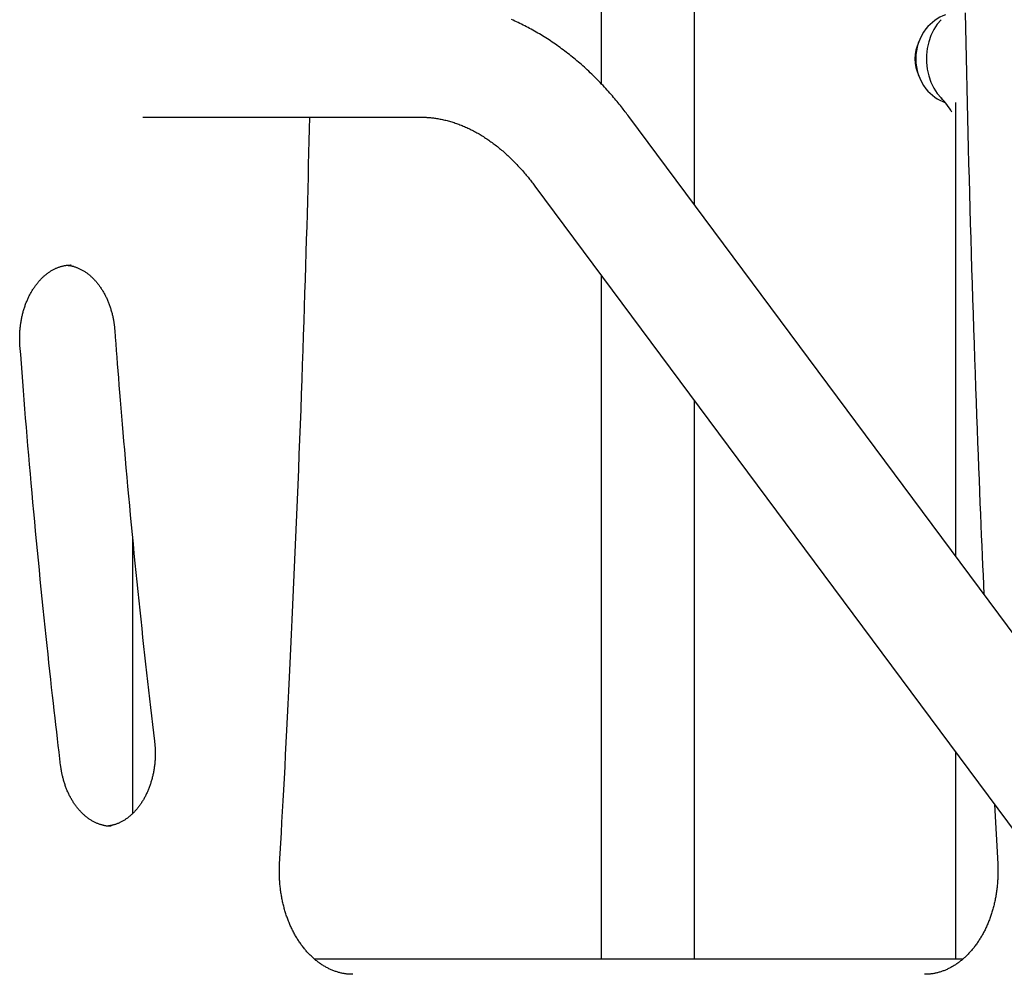
# Model space of a CAD drawing. Extents: x -4348 to 12817, y -2811 to 3480.
# Drawn here: x 2893 to 3248, y -558 to -213 of the extents above; entities that cross this region are included whole.
import ezdxf

# ---------------------------------------------------------------- set-up
doc = ezdxf.new("R2010")
doc.units = 0

msp = doc.modelspace()

# ---------------------------------------------------------------- linework, layer by layer
at = {"color": 7, "linetype": 'Continuous'}
for p, q in [((3102.86, 832.42), (3102.86, -236.6)), ((3136.56, -280.39), (3136.56, 819.04)), ((3230.75, -243.34), (3230.75, -407.14)), ((2937.28, -248.7), (3037.65, -248.7)), ((4084.27, -1555.69), (3112.79, -248.4)), ((3078.92, -273.57), (4050.4, -1580.86)), ((2911.36, -302.08), (2911.15, -302.08)), ((3102.86, -305.79), (3102.86, -552.6)), ((3136.56, -552.6), (3136.56, -351.14)), ((2933.49, -399.97), (2933.49, -500.28)), ((3230.75, -477.89), (3230.75, -552.6)), ((3244.85, -496.86), (3246.04, -518.32)), ((2999.16, -552.6), (3233.58, -552.6))]:
    msp.add_line(p, q, dxfattribs=at)
for points in [[(3234.34, -210.97), (3234.44, -216.41), (3234.55, -221.85), (3234.66, -227.29), (3234.78, -232.73), (3234.9, -238.17), (3235.02, -243.61), (3235.15, -249.05), (3235.28, -254.49), (3235.41, -259.93), (3235.55, -265.37), (3235.69, -270.81), (3235.84, -276.25), (3235.99, -281.68), (3236.14, -287.12), (3236.3, -292.56), (3236.46, -298), (3236.62, -303.44), (3236.79, -308.87), (3236.96, -314.31), (3237.14, -319.74), (3237.31, -325.16), (3237.49, -330.55), (3237.68, -335.89), (3237.86, -341.17), (3238.04, -346.37), (3238.23, -351.48), (3238.41, -356.48), (3238.59, -361.36), (3238.77, -366.12), (3238.94, -370.75), (3239.12, -375.26), (3239.29, -379.65), (3239.46, -383.91), (3239.63, -388.05), (3239.8, -392.06), (3239.96, -395.96), (3240.13, -399.75), (3240.29, -403.44), (3240.45, -407.06), (3240.61, -410.61), (3240.77, -414.12), (3240.93, -417.6), (3241.09, -421.06)], [(3112.79, -248.4), (3112.47, -247.98), (3112.15, -247.55), (3111.82, -247.13), (3111.5, -246.7), (3111.16, -246.26), (3110.82, -245.82), (3110.47, -245.38), (3110.12, -244.93), (3109.75, -244.46), (3109.37, -243.99), (3108.98, -243.52), (3108.58, -243.03), (3108.17, -242.54), (3107.75, -242.03), (3107.31, -241.53), (3106.87, -241.01), (3106.41, -240.49), (3105.95, -239.96), (3105.47, -239.42), (3104.99, -238.89), (3104.5, -238.35), (3104, -237.81), (3103.5, -237.27), (3103, -236.74), (3102.49, -236.21), (3101.98, -235.69), (3101.47, -235.16), (3100.95, -234.65), (3100.44, -234.13), (3099.92, -233.62), (3099.4, -233.12), (3098.88, -232.62), (3098.35, -232.12), (3097.82, -231.63), (3097.29, -231.14), (3096.76, -230.66), (3096.23, -230.18), (3095.69, -229.71), (3095.16, -229.24), (3094.62, -228.77), (3094.07, -228.31), (3093.53, -227.86), (3092.98, -227.4), (3092.44, -226.96), (3091.89, -226.51), (3091.33, -226.07), (3090.78, -225.64), (3090.23, -225.21), (3089.67, -224.79), (3089.11, -224.37), (3088.55, -223.95), (3087.99, -223.54), (3087.42, -223.13), (3086.86, -222.73), (3086.29, -222.34), (3085.72, -221.94), (3085.15, -221.56), (3084.57, -221.17), (3084, -220.8), (3083.42, -220.42), (3082.85, -220.06), (3082.27, -219.69), (3081.69, -219.33), (3081.1, -218.98), (3080.52, -218.63), (3079.94, -218.29), (3079.35, -217.95), (3078.76, -217.61), (3078.17, -217.28), (3077.58, -216.96), (3076.99, -216.64), (3076.4, -216.32), (3075.81, -216.01), (3075.21, -215.71), (3074.61, -215.41), (3074.02, -215.11), (3073.42, -214.82), (3072.82, -214.54), (3072.22, -214.25), (3071.61, -213.98), (3071.01, -213.71), (3070.41, -213.44)], [(3225.58, -213.48), (3224.16, -215.12), (3222.93, -217.02), (3221.91, -219.14), (3221.13, -221.43), (3220.6, -223.85), (3220.33, -226.35), (3220.33, -228.87), (3220.6, -231.36), (3221.13, -233.78), (3221.91, -236.07), (3222.93, -238.19), (3224.16, -240.09), (3225.58, -241.73)], [(3225.58, -241.73), (3225.87, -242.01), (3226.03, -242.18), (3226.26, -242.4), (3226.48, -242.61)], [(2986.7, -518.31), (2986.91, -514.6), (2987.12, -510.87), (2987.33, -507.11), (2987.54, -503.32), (2987.75, -499.47), (2987.97, -495.55), (2988.19, -491.55), (2988.41, -487.46), (2988.63, -483.27), (2988.86, -478.96), (2989.09, -474.55), (2989.32, -470.03), (2989.56, -465.41), (2989.79, -460.68), (2990.03, -455.83), (2990.28, -450.89), (2990.52, -445.83), (2990.77, -440.69), (2991.01, -435.46), (2991.26, -430.16), (2991.5, -424.81), (2991.75, -419.43), (2991.99, -414.01), (2992.23, -408.58), (2992.46, -403.15), (2992.69, -397.71), (2992.92, -392.28), (2993.15, -386.85), (2993.37, -381.41), (2993.58, -375.98), (2993.8, -370.54), (2994, -365.11), (2994.21, -359.67), (2994.41, -354.25), (2994.61, -348.84), (2994.8, -343.46), (2994.99, -338.12), (2995.17, -332.83), (2995.35, -327.58), (2995.52, -322.4), (2995.69, -317.3), (2995.85, -312.26), (2996.01, -307.3), (2996.16, -302.42), (2996.3, -297.6), (2996.44, -292.86), (2996.58, -288.19), (2996.71, -283.6), (2996.83, -279.08), (2996.94, -274.62), (2997.06, -270.21), (2997.17, -265.86), (2997.27, -261.53), (2997.37, -257.24), (2997.48, -252.96), (2997.58, -248.7)], [(3037.65, -248.7), (3037.91, -248.7), (3038.17, -248.7), (3038.44, -248.71), (3038.71, -248.71), (3038.99, -248.72), (3039.27, -248.73), (3039.56, -248.74), (3039.86, -248.76), (3040.16, -248.78), (3040.48, -248.8), (3040.81, -248.82), (3041.15, -248.86), (3041.5, -248.89), (3041.86, -248.93), (3042.23, -248.97), (3042.61, -249.02), (3043, -249.08), (3043.4, -249.14), (3043.81, -249.21), (3044.22, -249.28), (3044.64, -249.36), (3045.06, -249.44), (3045.48, -249.53), (3045.91, -249.62), (3046.33, -249.71), (3046.75, -249.82), (3047.18, -249.92), (3047.6, -250.03), (3048.02, -250.15), (3048.44, -250.27), (3048.86, -250.4), (3049.28, -250.53), (3049.7, -250.66), (3050.12, -250.8), (3050.54, -250.95), (3050.95, -251.09), (3051.37, -251.25), (3051.78, -251.4), (3052.2, -251.57), (3052.61, -251.73), (3053.02, -251.9), (3053.43, -252.08), (3053.84, -252.26), (3054.25, -252.44), (3054.66, -252.63), (3055.07, -252.82), (3055.48, -253.02), (3055.88, -253.22), (3056.29, -253.43), (3056.69, -253.64), (3057.1, -253.85), (3057.5, -254.07), (3057.9, -254.3), (3058.3, -254.52), (3058.7, -254.75), (3059.1, -254.99), (3059.5, -255.23), (3059.89, -255.47), (3060.29, -255.72), (3060.68, -255.97), (3061.08, -256.23), (3061.47, -256.49), (3061.86, -256.76), (3062.25, -257.02), (3062.64, -257.3), (3063.03, -257.57), (3063.42, -257.86), (3063.81, -258.14), (3064.19, -258.43), (3064.58, -258.73), (3064.96, -259.02), (3065.35, -259.32), (3065.73, -259.63), (3066.11, -259.94), (3066.49, -260.25), (3066.87, -260.57), (3067.25, -260.9), (3067.62, -261.22), (3068, -261.55), (3068.38, -261.89), (3068.75, -262.23), (3069.12, -262.57), (3069.49, -262.91), (3069.86, -263.26), (3070.23, -263.62), (3070.6, -263.98), (3070.97, -264.34), (3071.33, -264.71), (3071.7, -265.08), (3072.06, -265.45), (3072.42, -265.83), (3072.78, -266.21), (3073.13, -266.59), (3073.48, -266.97), (3073.83, -267.35), (3074.17, -267.73), (3074.5, -268.1), (3074.83, -268.48), (3075.16, -268.85), (3075.48, -269.23), (3075.79, -269.6), (3076.1, -269.97), (3076.4, -270.34), (3076.69, -270.7), (3076.98, -271.06), (3077.27, -271.43), (3077.55, -271.79), (3077.83, -272.15), (3078.1, -272.5), (3078.37, -272.86), (3078.65, -273.22), (3078.92, -273.57)], [(2892.91, -331.14), (2892.9, -330.9), (2892.88, -330.66), (2892.87, -330.41), (2892.85, -330.17), (2892.84, -329.92), (2892.83, -329.66), (2892.82, -329.4), (2892.81, -329.13), (2892.81, -328.86), (2892.81, -328.58), (2892.81, -328.29), (2892.81, -327.99), (2892.81, -327.69), (2892.82, -327.37), (2892.83, -327.06), (2892.85, -326.73), (2892.86, -326.4), (2892.88, -326.06), (2892.91, -325.72), (2892.94, -325.37), (2892.97, -325.02), (2893, -324.67), (2893.04, -324.31), (2893.08, -323.96), (2893.13, -323.61), (2893.18, -323.26), (2893.23, -322.9), (2893.28, -322.55), (2893.34, -322.21), (2893.4, -321.86), (2893.47, -321.51), (2893.54, -321.17), (2893.61, -320.82), (2893.69, -320.48), (2893.77, -320.14), (2893.85, -319.8), (2893.93, -319.47), (2894.02, -319.13), (2894.11, -318.8), (2894.21, -318.47), (2894.31, -318.14), (2894.41, -317.81), (2894.51, -317.48), (2894.62, -317.16), (2894.73, -316.84), (2894.84, -316.52), (2894.96, -316.2), (2895.08, -315.89), (2895.2, -315.57), (2895.33, -315.26), (2895.45, -314.96), (2895.58, -314.65), (2895.72, -314.35), (2895.85, -314.05), (2895.99, -313.76), (2896.14, -313.46), (2896.28, -313.17), (2896.43, -312.88), (2896.58, -312.6), (2896.73, -312.32), (2896.89, -312.04), (2897.04, -311.76), (2897.2, -311.49), (2897.37, -311.22), (2897.53, -310.95), (2897.7, -310.69), (2897.87, -310.43), (2898.04, -310.17), (2898.22, -309.92), (2898.39, -309.67), (2898.57, -309.43), (2898.75, -309.18), (2898.94, -308.94), (2899.12, -308.71), (2899.31, -308.48), (2899.5, -308.25), (2899.69, -308.03), (2899.88, -307.81), (2900.08, -307.59), (2900.28, -307.38), (2900.47, -307.17), (2900.67, -306.96), (2900.88, -306.76), (2901.08, -306.57), (2901.29, -306.37), (2901.49, -306.18), (2901.7, -306), (2901.91, -305.82), (2902.12, -305.64), (2902.34, -305.47), (2902.55, -305.3), (2902.77, -305.13), (2902.98, -304.97), (2903.2, -304.82), (2903.42, -304.66), (2903.64, -304.51), (2903.86, -304.37), (2904.09, -304.23), (2904.31, -304.1), (2904.54, -303.96), (2904.76, -303.84), (2904.99, -303.71), (2905.22, -303.6), (2905.45, -303.48), (2905.68, -303.37), (2905.91, -303.27), (2906.15, -303.17), (2906.38, -303.07), (2906.62, -302.98), (2906.85, -302.89), (2907.09, -302.81), (2907.32, -302.73), (2907.56, -302.65), (2907.8, -302.58), (2908.04, -302.51), (2908.28, -302.45), (2908.52, -302.4), (2908.76, -302.34), (2909, -302.3), (2909.24, -302.26), (2909.48, -302.22), (2909.72, -302.19), (2909.97, -302.17), (2910.21, -302.15), (2910.45, -302.13), (2910.69, -302.11), (2910.94, -302.1), (2911.18, -302.08)], [(2910.07, -302.18), (2910.19, -302.19), (2910.31, -302.2), (2910.44, -302.21), (2910.57, -302.22), (2910.7, -302.23), (2910.83, -302.25), (2910.98, -302.27), (2911.13, -302.29), (2911.28, -302.32), (2911.45, -302.36), (2911.62, -302.4), (2911.8, -302.45), (2911.99, -302.5), (2912.19, -302.55), (2912.39, -302.62), (2912.6, -302.68), (2912.82, -302.76), (2913.04, -302.84), (2913.27, -302.92), (2913.5, -303.01), (2913.74, -303.1), (2913.98, -303.2), (2914.22, -303.31), (2914.46, -303.42), (2914.7, -303.53), (2914.93, -303.65), (2915.17, -303.78), (2915.41, -303.91), (2915.64, -304.04), (2915.87, -304.18), (2916.1, -304.32), (2916.33, -304.47), (2916.56, -304.62), (2916.79, -304.78), (2917.01, -304.94), (2917.24, -305.1), (2917.46, -305.27), (2917.68, -305.44), (2917.9, -305.62), (2918.12, -305.8), (2918.33, -305.99), (2918.55, -306.18), (2918.76, -306.37), (2918.97, -306.57), (2919.18, -306.77), (2919.38, -306.97), (2919.59, -307.18), (2919.79, -307.4), (2919.99, -307.61), (2920.19, -307.83), (2920.38, -308.06), (2920.58, -308.29), (2920.77, -308.52), (2920.96, -308.76), (2921.15, -308.99), (2921.33, -309.24), (2921.51, -309.48), (2921.69, -309.73), (2921.87, -309.99), (2922.05, -310.24), (2922.22, -310.5), (2922.39, -310.76), (2922.56, -311.03), (2922.73, -311.3), (2922.89, -311.57), (2923.05, -311.85), (2923.21, -312.13), (2923.37, -312.41), (2923.52, -312.7), (2923.67, -312.98), (2923.82, -313.27), (2923.96, -313.57), (2924.1, -313.86), (2924.24, -314.16), (2924.38, -314.46), (2924.51, -314.77), (2924.64, -315.08), (2924.77, -315.39), (2924.89, -315.7), (2925.02, -316.01), (2925.13, -316.33), (2925.25, -316.65), (2925.36, -316.97), (2925.47, -317.29), (2925.58, -317.62), (2925.68, -317.94), (2925.78, -318.27), (2925.88, -318.61), (2925.97, -318.94), (2926.06, -319.27), (2926.15, -319.61), (2926.23, -319.94), (2926.31, -320.27), (2926.39, -320.6), (2926.46, -320.93), (2926.53, -321.25), (2926.59, -321.57), (2926.65, -321.88), (2926.7, -322.19), (2926.75, -322.49), (2926.8, -322.78), (2926.85, -323.07), (2926.89, -323.36), (2926.92, -323.63), (2926.96, -323.91), (2926.99, -324.17), (2927.02, -324.44), (2927.04, -324.7), (2927.07, -324.95), (2927.09, -325.21), (2927.11, -325.46), (2927.13, -325.71)], [(2927.13, -325.71), (2927.31, -328.09), (2927.49, -330.48), (2927.68, -332.89), (2927.86, -335.32), (2928.05, -337.78), (2928.25, -340.29), (2928.45, -342.85), (2928.65, -345.47), (2928.87, -348.16), (2929.09, -350.91), (2929.33, -353.73), (2929.57, -356.62), (2929.81, -359.58), (2930.07, -362.61), (2930.34, -365.7), (2930.61, -368.87), (2930.9, -372.1), (2931.19, -375.38), (2931.49, -378.72), (2931.8, -382.11), (2932.11, -385.52), (2932.43, -388.96), (2932.76, -392.42), (2933.09, -395.88), (2933.42, -399.35), (2933.75, -402.81), (2934.09, -406.26), (2934.44, -409.71), (2934.78, -413.14), (2935.13, -416.55), (2935.47, -419.95), (2935.82, -423.32), (2936.17, -426.67), (2936.52, -429.99), (2936.87, -433.29), (2937.22, -436.56), (2937.58, -439.8), (2937.93, -443.02), (2938.28, -446.22), (2938.64, -449.38), (2939, -452.53), (2939.35, -455.65), (2939.71, -458.75), (2940.07, -461.83), (2940.43, -464.9), (2940.79, -467.96), (2941.14, -471.02), (2941.5, -474.07)], [(2907.6, -482.78), (2907.31, -480.39), (2907.03, -478), (2906.75, -475.59), (2906.46, -473.15), (2906.17, -470.68), (2905.88, -468.16), (2905.58, -465.59), (2905.28, -462.96), (2904.97, -460.26), (2904.66, -457.5), (2904.34, -454.66), (2904.02, -451.75), (2903.69, -448.78), (2903.36, -445.73), (2903.03, -442.62), (2902.69, -439.44), (2902.34, -436.18), (2901.99, -432.87), (2901.64, -429.51), (2901.29, -426.1), (2900.94, -422.65), (2900.59, -419.18), (2900.24, -415.69), (2899.9, -412.19), (2899.56, -408.69), (2899.22, -405.2), (2898.88, -401.7), (2898.55, -398.21), (2898.23, -394.73), (2897.9, -391.26), (2897.59, -387.79), (2897.27, -384.35), (2896.97, -380.91), (2896.66, -377.5), (2896.36, -374.1), (2896.07, -370.71), (2895.78, -367.34), (2895.5, -363.99), (2895.22, -360.65), (2894.95, -357.33), (2894.68, -354.02), (2894.42, -350.73), (2894.16, -347.44), (2893.91, -344.17), (2893.66, -340.91), (2893.41, -337.65), (2893.16, -334.39), (2892.91, -331.14)], [(2941.5, -474.07), (2941.53, -474.31), (2941.55, -474.55), (2941.58, -474.79), (2941.6, -475.04), (2941.63, -475.29), (2941.65, -475.54), (2941.67, -475.8), (2941.69, -476.07), (2941.71, -476.34), (2941.72, -476.62), (2941.74, -476.91), (2941.75, -477.21), (2941.76, -477.51), (2941.76, -477.82), (2941.77, -478.14), (2941.77, -478.47), (2941.76, -478.8), (2941.76, -479.14), (2941.75, -479.48), (2941.74, -479.83), (2941.72, -480.19), (2941.7, -480.54), (2941.68, -480.9), (2941.65, -481.25), (2941.62, -481.61), (2941.59, -481.97), (2941.56, -482.32), (2941.52, -482.67), (2941.47, -483.03), (2941.43, -483.38), (2941.38, -483.73), (2941.32, -484.08), (2941.27, -484.43), (2941.21, -484.78), (2941.14, -485.13), (2941.08, -485.47), (2941.01, -485.82), (2940.93, -486.16), (2940.86, -486.5), (2940.78, -486.84), (2940.69, -487.18), (2940.61, -487.52), (2940.52, -487.85), (2940.42, -488.18), (2940.33, -488.51), (2940.23, -488.84), (2940.13, -489.17), (2940.02, -489.5), (2939.91, -489.82), (2939.8, -490.14), (2939.69, -490.46), (2939.57, -490.77), (2939.45, -491.09), (2939.33, -491.4), (2939.2, -491.71), (2939.07, -492.01), (2938.94, -492.32), (2938.8, -492.62), (2938.66, -492.92), (2938.52, -493.21), (2938.38, -493.5), (2938.24, -493.79), (2938.09, -494.08), (2937.94, -494.36), (2937.78, -494.64), (2937.63, -494.92), (2937.47, -495.2), (2937.31, -495.47), (2937.14, -495.74), (2936.98, -496), (2936.81, -496.26), (2936.64, -496.52), (2936.46, -496.78), (2936.29, -497.03), (2936.11, -497.28), (2935.93, -497.52), (2935.75, -497.76), (2935.56, -498), (2935.38, -498.23), (2935.19, -498.46), (2935, -498.69), (2934.81, -498.91), (2934.61, -499.13), (2934.42, -499.35), (2934.22, -499.56), (2934.02, -499.76), (2933.82, -499.97), (2933.62, -500.17), (2933.41, -500.36), (2933.21, -500.55), (2933, -500.74), (2932.79, -500.93), (2932.58, -501.1), (2932.37, -501.28), (2932.16, -501.45), (2931.94, -501.62), (2931.72, -501.78), (2931.51, -501.94), (2931.29, -502.1), (2931.07, -502.25), (2930.85, -502.39), (2930.62, -502.54), (2930.4, -502.67), (2930.17, -502.81), (2929.95, -502.94), (2929.72, -503.06), (2929.49, -503.18), (2929.26, -503.3), (2929.03, -503.41), (2928.8, -503.52), (2928.57, -503.62), (2928.34, -503.72), (2928.11, -503.82), (2927.88, -503.91), (2927.65, -503.99), (2927.42, -504.07), (2927.19, -504.15), (2926.96, -504.22), (2926.73, -504.29), (2926.5, -504.35), (2926.26, -504.4), (2926.03, -504.45), (2925.8, -504.5), (2925.57, -504.54), (2925.34, -504.58), (2925.11, -504.61), (2924.88, -504.65), (2924.65, -504.68)], [(2925.82, -504.74), (2925.68, -504.74), (2925.54, -504.75), (2925.41, -504.75), (2925.27, -504.75), (2925.12, -504.75), (2924.97, -504.75), (2924.82, -504.74), (2924.66, -504.73), (2924.49, -504.72), (2924.32, -504.7), (2924.14, -504.67), (2923.95, -504.64), (2923.75, -504.61), (2923.55, -504.57), (2923.34, -504.52), (2923.12, -504.47), (2922.9, -504.42), (2922.67, -504.36), (2922.44, -504.3), (2922.2, -504.23), (2921.96, -504.16), (2921.72, -504.08), (2921.47, -504), (2921.23, -503.91), (2920.99, -503.82), (2920.74, -503.72), (2920.5, -503.61), (2920.26, -503.51), (2920.02, -503.39), (2919.78, -503.27), (2919.55, -503.15), (2919.31, -503.03), (2919.08, -502.89), (2918.84, -502.76), (2918.61, -502.62), (2918.38, -502.47), (2918.15, -502.33), (2917.92, -502.17), (2917.7, -502.01), (2917.47, -501.85), (2917.25, -501.69), (2917.03, -501.52), (2916.81, -501.34), (2916.59, -501.16), (2916.37, -500.98), (2916.16, -500.79), (2915.94, -500.6), (2915.73, -500.41), (2915.52, -500.21), (2915.32, -500), (2915.11, -499.8), (2914.91, -499.59), (2914.71, -499.37), (2914.51, -499.15), (2914.31, -498.93), (2914.11, -498.71), (2913.92, -498.48), (2913.73, -498.24), (2913.54, -498.01), (2913.36, -497.77), (2913.17, -497.52), (2912.99, -497.27), (2912.81, -497.02), (2912.63, -496.77), (2912.46, -496.51), (2912.28, -496.25), (2912.11, -495.99), (2911.95, -495.72), (2911.78, -495.45), (2911.62, -495.17), (2911.46, -494.9), (2911.3, -494.62), (2911.15, -494.33), (2911, -494.05), (2910.85, -493.76), (2910.7, -493.47), (2910.56, -493.17), (2910.42, -492.87), (2910.28, -492.57), (2910.14, -492.27), (2910.01, -491.97), (2909.88, -491.66), (2909.76, -491.35), (2909.63, -491.03), (2909.51, -490.72), (2909.39, -490.4), (2909.28, -490.08), (2909.17, -489.76), (2909.06, -489.44), (2908.96, -489.11), (2908.85, -488.78), (2908.76, -488.46), (2908.66, -488.14), (2908.57, -487.81), (2908.49, -487.49), (2908.4, -487.18), (2908.33, -486.87), (2908.25, -486.56), (2908.19, -486.26), (2908.12, -485.97), (2908.06, -485.68), (2908, -485.39), (2907.95, -485.11), (2907.9, -484.84), (2907.86, -484.57), (2907.81, -484.3), (2907.77, -484.04), (2907.74, -483.79), (2907.7, -483.53), (2907.66, -483.28), (2907.63, -483.03), (2907.6, -482.78)], [(3013.11, -558.23), (3012.93, -558.23), (3012.76, -558.22), (3012.58, -558.22), (3012.4, -558.22), (3012.22, -558.21), (3012.03, -558.21), (3011.83, -558.2), (3011.63, -558.18), (3011.42, -558.17), (3011.2, -558.15), (3010.98, -558.12), (3010.74, -558.1), (3010.5, -558.06), (3010.25, -558.03), (3009.99, -557.98), (3009.73, -557.94), (3009.46, -557.88), (3009.18, -557.82), (3008.89, -557.76), (3008.6, -557.69), (3008.31, -557.62), (3008.01, -557.54), (3007.72, -557.45), (3007.42, -557.36), (3007.12, -557.27), (3006.83, -557.17), (3006.53, -557.07), (3006.24, -556.96), (3005.95, -556.84), (3005.65, -556.73), (3005.36, -556.6), (3005.07, -556.47), (3004.78, -556.34), (3004.5, -556.2), (3004.21, -556.06), (3003.92, -555.92), (3003.64, -555.77), (3003.36, -555.61), (3003.08, -555.45), (3002.79, -555.29), (3002.52, -555.12), (3002.24, -554.94), (3001.96, -554.77), (3001.69, -554.58), (3001.41, -554.4), (3001.14, -554.21), (3000.87, -554.01), (3000.6, -553.81), (3000.34, -553.61), (3000.07, -553.4), (2999.81, -553.19), (2999.55, -552.97), (2999.29, -552.75), (2999.03, -552.53), (2998.78, -552.3), (2998.52, -552.07), (2998.27, -551.83), (2998.02, -551.59), (2997.77, -551.35), (2997.52, -551.1), (2997.28, -550.85), (2997.04, -550.59), (2996.8, -550.33), (2996.56, -550.07), (2996.32, -549.8), (2996.09, -549.53), (2995.86, -549.25), (2995.63, -548.97), (2995.4, -548.69), (2995.18, -548.4), (2994.96, -548.12), (2994.74, -547.82), (2994.52, -547.53), (2994.3, -547.23), (2994.09, -546.92), (2993.88, -546.62), (2993.67, -546.31), (2993.47, -545.99), (2993.27, -545.68), (2993.06, -545.36), (2992.87, -545.03), (2992.67, -544.71), (2992.48, -544.38), (2992.29, -544.05), (2992.1, -543.71), (2991.92, -543.37), (2991.74, -543.03), (2991.56, -542.69), (2991.38, -542.34), (2991.21, -541.99), (2991.04, -541.64), (2990.87, -541.28), (2990.71, -540.92), (2990.55, -540.56), (2990.39, -540.2), (2990.23, -539.83), (2990.08, -539.46), (2989.93, -539.09), (2989.79, -538.72), (2989.64, -538.35), (2989.5, -537.97), (2989.37, -537.59), (2989.23, -537.21), (2989.1, -536.82), (2988.97, -536.43), (2988.85, -536.05), (2988.73, -535.66), (2988.61, -535.26), (2988.5, -534.87), (2988.38, -534.47), (2988.28, -534.07), (2988.17, -533.67), (2988.07, -533.27), (2987.97, -532.87), (2987.88, -532.47), (2987.78, -532.06), (2987.7, -531.65), (2987.61, -531.24), (2987.53, -530.83), (2987.45, -530.42), (2987.38, -530.01), (2987.31, -529.59), (2987.24, -529.18), (2987.17, -528.76), (2987.11, -528.35), (2987.06, -527.93), (2987, -527.51), (2986.95, -527.09), (2986.9, -526.67), (2986.86, -526.25), (2986.82, -525.83), (2986.78, -525.41), (2986.75, -525), (2986.72, -524.59), (2986.7, -524.18), (2986.67, -523.78), (2986.66, -523.39), (2986.64, -523.01), (2986.63, -522.63), (2986.62, -522.26), (2986.61, -521.9), (2986.61, -521.54), (2986.61, -521.19), (2986.61, -520.85), (2986.62, -520.52), (2986.62, -520.19), (2986.63, -519.87), (2986.64, -519.55), (2986.66, -519.24), (2986.67, -518.93), (2986.68, -518.62), (2986.7, -518.31)], [(3246.04, -518.32), (3246.05, -518.61), (3246.06, -518.9), (3246.08, -519.19), (3246.09, -519.48), (3246.1, -519.78), (3246.11, -520.09), (3246.12, -520.4), (3246.12, -520.71), (3246.12, -521.04), (3246.12, -521.38), (3246.12, -521.72), (3246.12, -522.07), (3246.11, -522.43), (3246.1, -522.8), (3246.09, -523.18), (3246.07, -523.57), (3246.05, -523.96), (3246.03, -524.36), (3246, -524.77), (3245.97, -525.19), (3245.93, -525.6), (3245.9, -526.02), (3245.86, -526.44), (3245.81, -526.86), (3245.76, -527.28), (3245.71, -527.7), (3245.65, -528.12), (3245.6, -528.54), (3245.53, -528.95), (3245.47, -529.37), (3245.4, -529.78), (3245.33, -530.2), (3245.25, -530.61), (3245.17, -531.02), (3245.09, -531.43), (3245, -531.84), (3244.91, -532.24), (3244.82, -532.65), (3244.72, -533.05), (3244.62, -533.45), (3244.52, -533.85), (3244.41, -534.25), (3244.3, -534.65), (3244.19, -535.04), (3244.08, -535.44), (3243.96, -535.83), (3243.83, -536.22), (3243.71, -536.6), (3243.58, -536.99), (3243.45, -537.37), (3243.31, -537.75), (3243.17, -538.13), (3243.03, -538.51), (3242.89, -538.88), (3242.74, -539.25), (3242.59, -539.62), (3242.44, -539.99), (3242.28, -540.35), (3242.12, -540.71), (3241.96, -541.07), (3241.8, -541.42), (3241.63, -541.78), (3241.46, -542.13), (3241.28, -542.48), (3241.11, -542.82), (3240.93, -543.16), (3240.75, -543.5), (3240.56, -543.84), (3240.38, -544.17), (3240.19, -544.5), (3240, -544.83), (3239.8, -545.15), (3239.6, -545.47), (3239.4, -545.79), (3239.2, -546.1), (3239, -546.41), (3238.79, -546.72), (3238.58, -547.02), (3238.37, -547.32), (3238.15, -547.62), (3237.94, -547.91), (3237.72, -548.2), (3237.5, -548.49), (3237.27, -548.77), (3237.05, -549.05), (3236.82, -549.32), (3236.59, -549.59), (3236.36, -549.86), (3236.13, -550.13), (3235.89, -550.39), (3235.65, -550.64), (3235.41, -550.9), (3235.17, -551.14), (3234.93, -551.39), (3234.68, -551.63), (3234.44, -551.87), (3234.19, -552.1), (3233.94, -552.33), (3233.68, -552.55), (3233.43, -552.77), (3233.17, -552.99), (3232.92, -553.2), (3232.66, -553.41), (3232.4, -553.62), (3232.13, -553.82), (3231.87, -554.01), (3231.61, -554.2), (3231.34, -554.39), (3231.07, -554.57), (3230.8, -554.75), (3230.53, -554.93), (3230.26, -555.1), (3229.99, -555.27), (3229.71, -555.43), (3229.44, -555.58), (3229.16, -555.74), (3228.88, -555.89), (3228.6, -556.03), (3228.32, -556.17), (3228.04, -556.31), (3227.76, -556.44), (3227.47, -556.56), (3227.19, -556.69), (3226.9, -556.8), (3226.62, -556.92), (3226.33, -557.03), (3226.04, -557.13), (3225.75, -557.23), (3225.46, -557.32), (3225.17, -557.41), (3224.88, -557.5), (3224.59, -557.58), (3224.3, -557.65), (3224.02, -557.73), (3223.74, -557.79), (3223.46, -557.85), (3223.19, -557.91), (3222.92, -557.96), (3222.66, -558), (3222.4, -558.04), (3222.15, -558.08), (3221.9, -558.11), (3221.66, -558.14), (3221.42, -558.16), (3221.18, -558.18), (3220.96, -558.19), (3220.73, -558.2), (3220.51, -558.21), (3220.29, -558.22), (3220.07, -558.22), (3219.86, -558.23), (3219.64, -558.23)]]:
    msp.add_lwpolyline(points, dxfattribs=at)
for centre, radius, start, end in [((3233.22, -227.61), 17, 110.7524, 140.4746), ((3234.35, -227.61), 17.89, 142.785, 217.215), ((3230.33, -227.61), 14.19, 154.5431, 205.4569), ((3233.22, -227.61), 17, 219.5254, 249.2464), ((3208.7, -258.69), 23.93, 29.6729, 45.1296)]:
    msp.add_arc(centre, radius, start, end, dxfattribs=at)

doc.saveas('drawing.dxf')
